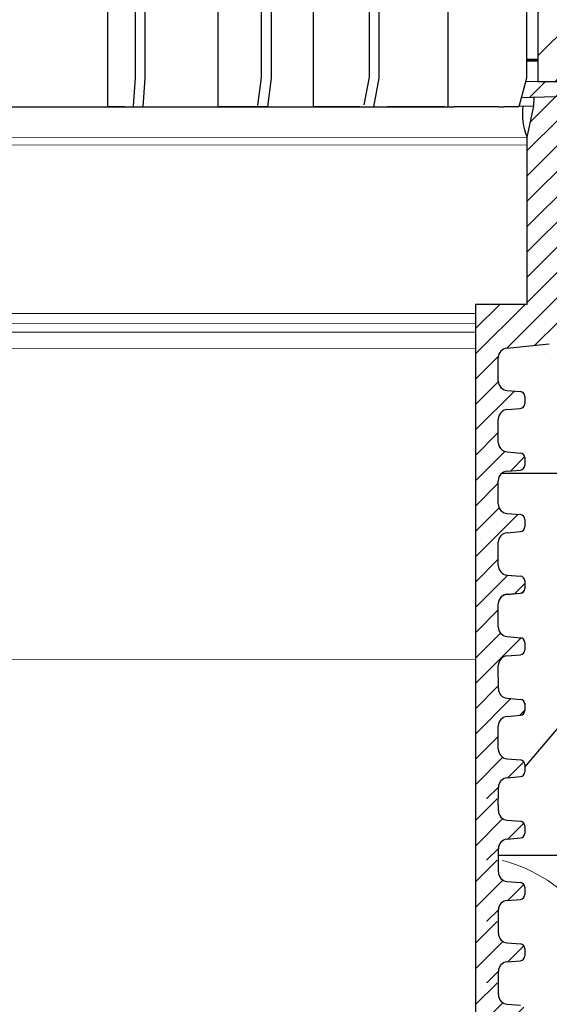
# Model space of a CAD drawing. Units: millimetres. Extents: x 2673 to 4786, y 0 to 1485.
# Drawn here: x 3289 to 3344, y 964 to 1067 of the extents above; entities that cross this region are included whole.
import ezdxf
from ezdxf.xclip import XClip

# ---------------------------------------------------------------- set-up
doc = ezdxf.new("R2010")
doc.units = ezdxf.units.MM
doc.header["$XCLIPFRAME"] = 0
doc.linetypes.add('CENTER2', pattern=[28.575000000000003, 19.05, -3.175, 3.175, -3.175])
for name, color, linetype, lineweight in [('вспомогательный', 140, 'Continuous', 20), ('маскировка', 93, 'Continuous', 25), ('Основной', 7, 'Continuous', 30), ('Размеры', 10, 'Continuous', 13), ('текст', 1, 'Continuous', 25), ('штриховка', 251, 'Continuous', 0)]:
    doc.layers.add(name, color=color, linetype=linetype, lineweight=lineweight)

# ---------------------------------------------------------------- blocks, each defined once
blk = doc.blocks.new('*U44')
at = {"linetype": 'Continuous'}
blk.add_lwpolyline([(-16.66731253459294, -50.00193760377882, 0.4930418078680306), (-0.5664875381410904, -29.02617505100237), (-16.10082499645185, 29.02617505100237, -1.302775637732324), (16.10082499645185, 29.02617505100237), (0.5664875381410904, -29.02617505100237, 0.4930418078679733), (16.66731253459294, -50.00193760377882)], format="xyb", dxfattribs=at)
blk = doc.blocks.new('*U45')
at = {"layer": 'штриховка', "color": 0, "linetype": 'ByBlock', "lineweight": -2, "transparency": 16777216}
blk.add_blockref('*U44', (233.3423754843012, 0), dxfattribs=at)
blk = doc.blocks.new('*U57')
blk.add_wipeout([(-0.033507745398504825, 158.27795953768003), (52.32745708860666, 158.29097232379436), (52.3271557503787, 159.50349977322423), (52.59144314202002, 160.18361399490004), (53.24577475450562, 160.50649682319607), (54.635589756591614, 160.6284379294743), (54.96275556283369, 160.78987934362263), (55.09489925865417, 161.12993645446113), (55.09472433595711, 161.83379197884645), (54.9643562573614, 162.12970787877236), (54.63711024845381, 162.29098665800728), (53.24723480826338, 162.41223695353898), (52.59274279044897, 162.7347945120084), (52.3281174080638, 163.41470183892415), (52.32751509678213, 165.83827596845305), (52.59180248842366, 166.51839019012908), (53.24613410090927, 166.84127301842514), (54.635949102993145, 166.96321412470294), (54.96311490923735, 167.12465553885147), (55.095254131350195, 167.4827140080157), (54.96275075477481, 168.589943513297), (54.635504745867166, 168.75122229253208), (53.245629305677, 168.8724725880636), (52.591137287862594, 169.19503014653304), (52.32651635761109, 169.85701156408132), (52.32590959419823, 172.29851160297773), (52.59019698583895, 172.9786258246541), (53.24453307203485, 173.2835072946241), (54.76542369898347, 173.43495060805125), (54.961509406650976, 173.58489117337655), (55.09365757618749, 173.9069469258887), (55.09346241709321, 174.6922241260385), (54.96114972590061, 175.0321777894964), (54.633903716994155, 175.19345656873097), (53.24402827680259, 175.31470686426277), (52.58953625898818, 175.63726442273216), (52.324910876603006, 176.31717174964794), (52.32430856532199, 178.74074587917693), (52.58859595696264, 179.4208601008531), (53.24292756945349, 179.74374292914945), (54.632742571534244, 179.86568403542714), (54.95990837777633, 180.02712544957527), (55.09205207360111, 180.3671825604138), (55.09186139901032, 181.134420677758), (54.959548697024154, 181.4744120656951), (54.63230268811974, 181.63569084492966), (53.24242724792794, 181.75694114046192), (52.58793523011353, 182.07949869893133), (52.32330984772837, 182.7594060258471), (52.32270753644669, 185.18298015537545), (52.58699492808807, 185.86309437705222), (53.24132654057382, 186.1859772053483), (54.63114154265794, 186.30791831162617), (54.95830734890192, 186.46935972577444), (55.09045104472695, 186.80941683661365), (55.09026035934232, 187.5766926784366), (54.957947668149735, 187.91664634189448), (54.630701659242526, 188.07792512112917), (53.24082621905171, 188.19917541666038), (52.5863342012373, 188.52173297512982), (52.32170881885212, 189.20164030204558), (52.32110650757292, 191.625214431575), (52.585393899213585, 192.30532865325122), (53.239725511699184, 192.62821148154723), (54.62954051378141, 192.7501525878252), (54.95670632002545, 192.91159400197336), (55.088850015845914, 193.25165111281183), (55.0886593412568, 194.0188892301556), (54.95634663927509, 194.3588806180927), (54.62910063036789, 194.5201593973274), (53.23922519016545, 194.64140969286063), (52.584733172350994, 194.96396725132422), (52.32010778995157, 195.64387457826132), (52.31950547867009, 198.0674487077673), (52.58379287031105, 198.7475629294443), (53.2381244827875, 199.07044575773983), (57.662286057736104, 199.51488040874094), (58.272792012151555, 199.93840328430736), (58.61757616627718, 200.59659249233727), (58.61566124021009, 211.65480756547225), (58.78446450369182, 211.98028580148855), (59.109884257631876, 212.14920177950134), (67.545915203849, 212.15066262787977), (67.88505149326093, 212.031777133518), (68.07562309461707, 211.72709755047657), (68.07684874906698, 204.64931578874425), (68.24071179524066, 204.10878748264307), (68.67703671255315, 203.7498990716012), (77.4485367450211, 203.75141801240218), (77.83324040296543, 203.8787953494725), (78.06602535462295, 204.21050765964011), (78.06478490161533, 211.37381092505052), (78.24369174430824, 211.87633866312777), (78.70000817843807, 212.15259415690554), (89.05591629196492, 212.15462294026662), (91.82293346247042, 214.14793972601336), (92.99696241745697, 216.75528857908668), (92.85620188130903, 218.64969278046385), (94.00893417221626, 219.89413989548353), (94.12738185497781, 221.54435589130324), (93.98213188310453, 222.53267205012423), (94.25908217966662, 223.21922229733005), (94.93499790735513, 223.5212001736181), (110.00712565180184, 224.05319057956203), (110.00661219400736, 227.01827984417358), (108.04651657218548, 227.01605299543616), (107.71213359496261, 227.44153932022908), (51.02395745652301, 227.43172275711837), (51.023700749630436, 228.9141403178002), (47.49390518983038, 228.9135290710951), (47.49416189672292, 227.43111151041327), (-0.03405625596518595, 227.4228811564874), (-0.04561776385056769, 158.27480904836884)]).dxf.layer = 'маскировка'
at = {"layer": 'вспомогательный'}
for points in [[(47.49424568418436, 226.9472600516242), (-0.05162749603115761, 226.8932435707525)], [(47.49416189672293, 227.4311115104133), (-0.03405625596519712, 227.4228811564874)], [(-0.06700345279704942, 224.3871317571306), (56.03854719741565, 224.4052805046744)], [(55.33725866936245, 221.1490788633474), (-0.06595157306831635, 221.1353210602254)], [(55.33688184311013, 220.3429024742823), (-0.06568992971171314, 220.3264693991639)], [(55.33688183812539, 220.342891809835), (-0.06569041088669736, 220.3279569171198)], [(49.95335277342851, 202.6935844064409), (-0.05998166895515884, 202.6797909037509)], [(49.95353004333566, 201.6698954026545), (-0.05965053108541848, 201.6561019424007)], [(49.95368890440977, 200.752512765979), (-0.05935405185227638, 200.7395576688941)], [(49.95398858941777, 199.0219074271454), (-0.05879359111875432, 199.0069335306728)], [(-0.04826190533716087, 166.4489827065057), (49.95962766945148, 166.4576424595173)]]:
    blk.add_lwpolyline(points, dxfattribs=at)
at = {"layer": 'Основной', "extrusion": (0, 0, -1)}
for p, q in [((55.98124819306837, 226.9888430576402), (55.98124819306837, 226.9888430576402)), ((55.98124819306837, 226.9888430576402), (55.98124819306837, 226.9888430576404)), ((55.98124819306837, 226.9888430576404), (55.98124819306837, 226.9888430576404)), ((55.98124819306837, 226.9888430576404), (55.98124819306837, 226.9888430576402)), ((55.98124819306837, 226.9888430576402), (55.98124819306837, 226.9888430576402)), ((55.98124819306837, 226.9888430576402), (55.98124819306837, 226.9888430576404)), ((55.98124819306837, 226.9888430576404), (55.98124819306837, 226.9888430576404)), ((55.98124819306837, 226.9888430576404), (55.98124819306837, 226.9888430576404))]:
    blk.add_line(p, q, dxfattribs=at)
at = {"layer": 'Основной'}
for p, q in [((55.10260423997563, 221.9308642816096), (55.10260423997745, 221.9308642816096)), ((55.3290696321446, 203.6295764012767), (55.33725866936245, 221.1490788633474)), ((53.23812448279907, 199.070445757741), (57.66228605773608, 199.5148804087409)), ((52.32010776837029, 195.6439500272032), (52.3195054786685, 198.0674487077675)), ((53.23922519018056, 194.6414096928594), (54.62910063036906, 194.5201593973278)), ((55.08865934126146, 194.0188892301558), (55.08885001585044, 193.2516511128121)), ((53.23972551170282, 192.6282114815473), (54.62954051378516, 192.7501525878255)), ((52.32170879727381, 189.2017157510041), (52.32110650757225, 191.625214431575)), ((53.24082621905497, 188.1991754166605), (54.63070165924508, 188.0779251211279)), ((55.09026037013565, 187.5766549539571), (55.0904510447269, 186.809416836613)), ((53.24132654057905, 186.1859772053482), (54.63114154265958, 186.3079183116263)), ((52.32330982615028, 182.7594814748056), (52.32270753644666, 185.1829801553758)), ((53.24242724792962, 181.7569411404615), (54.63230268811972, 181.6356908449297)), ((55.0918613990103, 181.134420677758), (55.0920520736011, 180.3671825604138)), ((53.24292756945347, 179.7437429291495), (54.63274257153422, 179.8656840354272)), ((52.3249108550247, 176.3172471986067), (52.32430856532131, 178.7407458791771)), ((53.24402827680585, 175.3147068642626), (54.63390371699414, 175.193456568731)), ((55.09346242788654, 174.692186401559), (55.09365310247551, 173.9249482842148)), ((55.09346690159667, 174.6741850432331), (55.09365757618747, 173.9069469258887)), ((53.24452859832811, 173.3015086529503), (54.63434360040863, 173.423449759228)), ((53.24453307204007, 173.2835072946246), (54.6343480741206, 173.4054484009021)), ((52.32651188389911, 169.8750129224075), (52.32590959419755, 172.2985116029777)), ((52.32651635761106, 169.8570115640813), (52.32591406790746, 172.2805102446522)), ((53.24562930568027, 168.8724725880632), (54.6355047458706, 168.7512222925318)), ((55.09506345676118, 168.2499521253604), (55.09525413135016, 167.4827140080157)), ((55.09506793047132, 168.2319507670342), (55.09525860506211, 167.46471264969)), ((53.24613410091449, 166.8412730184257), (54.63594910299501, 166.9632141247031)), ((52.32811738648549, 163.4147772878827), (52.3275150967821, 165.838275968453)), ((53.24723480826665, 162.4122369535386), (54.63711024845515, 162.2909866580072)), ((55.09470858406767, 161.8971745718051), (55.09489925865847, 161.1299364544609)), ((53.24577475451084, 160.5064968231966), (54.63558975659159, 160.6284379294743))]:
    blk.add_line(p, q, dxfattribs=at)
for points in [[(47.49468758913364, 224.3953704230915), (47.49390518983035, 228.9135290710952), (51.02370074963041, 228.9141403178002), (51.02434253886663, 225.2079693444713), (49.96558177119973, 225.2077860012664), (49.96493998196351, 228.9139569745953)], [(108.0465165721855, 227.0160529954361), (107.7121335949626, 227.4415393202291), (51.02395745652299, 227.4317227571184)], [(51.02434253886663, 225.2079693444713), (91.36938744763755, 226.3443684287959)], [(49.96558177119973, 225.2077860012664), (49.96572238126703, 224.3957983265916)], [(55.33725866936245, 221.1490788633474), (56.03695041266329, 224.3968496674035), (56.08024788492428, 225.3503790559661)]]:
    blk.add_lwpolyline(points, dxfattribs=at)
for points in [[(58.61566124021007, 211.6548075654723, -0.3167846346378988), (59.10988425763185, 212.1492017795014), (67.54591520384892, 212.1506626278798, -0.3507481989936707), (68.07562309461706, 211.7270975504766), (68.07684871269491, 204.6494622603298, 0.3028823746688902), (68.67703671255313, 203.7498990716012), (77.44853674502107, 203.7514180124022, 0.3309129430403258), (78.06602535462294, 204.2105076596401), (78.0647849016153, 211.3738109250506, -0.356208993837955), (78.70000817843804, 212.1525941569056), (87.48929823820679, 212.1541161783647, 0.4769759818989207), (92.74741393443801, 218.6496575902739, 0.3286090656853942), (93.98230303570274, 221.5443089619204), (93.9821318831045, 222.5326720501243, -0.4035954280353006), (94.9349979073551, 223.5212001736182), (110.0071256518018, 224.0531905795621), (110.0066121940073, 227.0182798441736), (51.02404065540041, 226.9512702230605)], [(55.33725866936245, 221.1490788633474, -0.1247826676974294), (54.93763918195778, 224.3966593021667, 2.104265939914359)]]:
    blk.add_lwpolyline(points, format="xyb", dxfattribs=at)
for centre, radius, start, end in [((53.32610458432647, 198.0676988685291), 1.006599136741455, 95.014239189748, 180.0142391896369), ((53.32670687404438, 195.6442001879817), 1.006599136756152, 180.0142391905619, 265.0142391904346), ((54.58535978842873, 194.0187641497747), 0.5032995683705801, 0.01423918963691526, 85.01423918962426), ((54.58555046301771, 193.251526032431), 0.5032995683707275, 275.014239189748, 0.01423918963691526), ((53.32770561322816, 191.6254645923368), 1.006599136740325, 95.014239189748, 180.0142391896369), ((53.32830790292996, 189.2019659117659), 1.00659913674116, 180.0142391896369, 265.0142391896243), ((54.58696081730338, 187.5765298735764), 0.5032995683705801, 0.01423918963691526, 85.01423918962426), ((54.58715149189418, 186.8092917562321), 0.5032995683707275, 275.014239189748, 0.01423918963691526), ((53.3293066421028, 185.1832303161376), 1.006599136740553, 95.014239189748, 180.0142391896369), ((53.32990893180619, 182.7597316355674), 1.00659913674116, 180.0142391896369, 265.0142391896243), ((54.5885618461778, 181.134295597377), 0.5032995683705801, 0.01423918963691526, 85.01423918962426), ((53.33090767097723, 178.7409960399387), 1.006599136740325, 95.014239189748, 180.0142391896369), ((54.58875252076859, 180.3670574800329), 0.5032995683707275, 275.014239189748, 0.01423918963691526), ((53.33150996068083, 176.3174973593682), 1.00659913674116, 180.0142391896369, 265.0142391896243), ((54.59016287505426, 174.6920613211784), 0.5032995683705801, 0.01423918963691526, 85.01423918962426), ((53.33250869985369, 172.2987617637395), 1.006599136740553, 95.014239189748, 180.0142391896369), ((53.33251317356383, 172.2807604054136), 1.006599136740325, 95.014239189748, 180.0142391896369), ((54.59035354964324, 173.9248232038342), 0.5032995683707275, 275.014239189748, 0.01423918963691526), ((54.59035802335519, 173.906821845508), 0.5032995683707275, 275.014239189748, 0.01423918963691526), ((53.33311098955525, 169.8752630831691), 1.00659913674116, 180.0142391896369, 265.0142391896243), ((54.59176390392845, 168.249827044979), 0.5032995683705801, 0.01423918963691526, 85.01423918962426), ((54.59195905222961, 167.4645875693091), 0.5032995683707275, 275.014239189748, 0.01423918963691526), ((53.33411420243824, 165.8385261292146), 1.006599136740325, 95.014239189748, 180.0142391896369), ((53.33471649214162, 163.4150274486445), 1.00659913674116, 180.0142391896369, 265.0142391896243), ((54.59336940651504, 161.7895914104543), 0.5032995683705801, 0.01423918963691526, 85.01423918962426), ((54.59159970582596, 161.1298113740802), 0.5032995683707275, 275.014239189748, 0.01423918963691526), ((53.3337548560346, 159.5037499339856), 1.006599136740325, 95.014239189748, 180.0142391896369)]:
    blk.add_arc(centre, radius, start, end, dxfattribs=at)
blk.add_wipeout([(-0.03181492844992456, 151.85070722330994), (52.32856934352211, 151.86764284060024), (52.32826819825732, 153.07939384314577), (52.59255558989863, 153.75950806482228), (53.24688720238423, 154.08239089311832), (54.63670220447023, 154.20433199939652), (54.96386801071232, 154.3657734135449), (55.09601170653279, 154.70583052438337), (55.09630961293945, 155.45494029560632), (54.96399691095773, 155.79493168354352), (54.6367509020515, 155.95621046277807), (53.24687546185993, 156.07746075830988), (52.59238344404554, 156.40001831677932), (52.32775806166036, 157.07992564369505), (52.32745708860668, 158.2909723237943), (-0.033507745398514116, 158.27795953767998)]).dxf.layer = 'маскировка'
at = {"layer": 'штриховка'}
h = blk.add_hatch(dxfattribs=at)
h.set_pattern_fill('ANSI31', color=256, scale=15)
h.set_pattern_definition([(45, (0, 0), (-1.325825214724776, 1.325825214724777), [])])
h.paths.add_polyline_path([(52.32430856532197, 178.7407458791771, -0.3888787318529468), (53.2429275694502, 179.7437429291494), (54.6327425715321, 179.865684035427, 0.3888787318532841), (55.09205207359679, 180.3671825604142), (55.09186139900584, 181.1344206777555, 0.3888787318544569), (54.63230268811665, 181.6356908449298), (53.2424272479284, 181.7569411404619, -0.3888787318529512), (52.32330982615009, 182.7594814748053), (52.32270753644732, 185.1829801553755, -0.3888787318529862), (53.24132654057541, 186.1859772053485), (54.63114154265769, 186.3079183116262, 0.3888787318534506), (55.09045104472237, 186.8094168366137), (55.09026037013142, 187.5766549539551, 0.3888787318542261), (54.63070165924248, 188.0779251211292), (53.2408262190525, 188.1991754166604, -0.3888787318532924), (52.32170879727386, 189.2017157510046), (52.32110650757291, 191.6252144315755, -0.3888787318528026), (53.2397255117009, 192.6282114815474), (54.6295405137813, 192.7501525878251, 0.3888787318525548), (55.08885001584591, 193.2516511128111), (55.08865934125677, 194.0188892301519, 0.388878731855243), (54.62910063036754, 194.5201593973275), (53.23922519016514, 194.6414096928612, -0.3888787318531272), (52.3201077683733, 195.6439500272203), (52.31950547867008, 198.0674487077665, -0.381640554933085), (53.21287511805679, 199.0679093014166), (57.66228605773746, 199.5148804087411, 0.2456492853487407), (58.61757616627714, 200.5965924923372), (58.61566124021007, 211.6548075654723, -0.3167846346379019), (59.10988425763185, 212.1492017795014), (67.54591520384898, 212.1506626278798, -0.3507481989936383), (68.07562309461706, 211.7270975504766), (68.07684871269491, 204.6494622603297, 0.3028823746688723), (68.67703671255313, 203.7498990716012), (77.4485367450212, 203.7514180124022, 0.3309129430402705), (78.06602535462294, 204.2105076596401), (78.0647849016153, 211.3738109250505, -0.3562089938379721), (78.70000817843803, 212.1525941569056), (87.48929823820669, 212.1541161783647, 0.4769759818989304), (92.74741393443804, 218.649657590274, 0.3286090656853933), (93.98230303570274, 221.5443089619204), (93.9821318831045, 222.5326720501241, -0.4035954280361393), (94.93499790735777, 223.5212001736182), (110.0071256518018, 224.0531905795621), (110.0066121940073, 227.0182798441736), (51.02404065540053, 226.9512702230605), (51.02434253886663, 225.2079693444713), (91.221486157595, 226.34020249241), (90.47019329889397, 221.7907280214762), (84.08140906287277, 221.7896216901752), (84.09942240509417, 226.1395952866145), (82.07596096902711, 226.0826004380944), (81.69874857628079, 221.8245350026681), (79.24792943910046, 221.8953255246608), (79.11557765900315, 225.9992153064043), (77.07389909413605, 225.9417073359249), (77.07409261910885, 224.8241494274074), (75.5205927316319, 223.2122038591122), (75.33194993142212, 207.5404572602532, -0.4224210113957801), (74.33251826091141, 206.5123473595384), (71.6539579347587, 206.5118835193118, -0.2677748309970221), (70.85932518045293, 207.4611638369894), (70.72078038162661, 223.2699798087473), (69.16744205672545, 224.8227802506313), (69.16642389436547, 225.7189774419155), (64.39166581660062, 225.5844868069512), (64.13818028592453, 221.2744507229015), (58.75531453273017, 221.1852038031908), (58.58941902225698, 225.421054892102), (56.08024788492427, 225.3503790559658), (56.03733321884073, 224.4052801119826), (56.03876674678127, 224.4052805756932), (55.33725866936245, 221.1490788633474), (55.3290696321446, 203.6295764012767), (49.9531909211692, 203.6282403838891), (49.96104187104076, 158.2909849566472), (52.32745689523037, 158.2917504329389), (52.32715575037934, 159.5034997732236, -0.3888787318530776), (53.24577475450756, 160.5064968231963), (54.63558975658955, 160.6284379294744, 0.3888787318532371), (55.09489925865415, 161.1299364544616), (55.09472433595672, 161.8337919788505, 0.3638513602470404), (54.63711024845378, 162.2909866580071), (53.24723480826403, 162.412236953539, -0.3888787318530347), (52.32811738648553, 163.4147772878824), (52.32751509678299, 165.8382759684526, -0.3888787318531261), (53.24613410091136, 166.8412730184253), (54.63594910299312, 166.9632141247032, 0.3888787318532781), (55.09525860505781, 167.4647126496904), (55.0950634567565, 168.2499521253575, 0.3888787318545546), (54.63550474586713, 168.7512222925317), (53.24562930567762, 168.8724725880636, -0.388878731852999), (52.32651188389916, 169.8750129224069), (52.32590959419821, 172.2985116029778, -0.4443470190180996), (53.43453024906922, 173.3001774744124), (54.63434360040674, 173.4234497592283, 0.3888787318532869), (55.09365310247144, 173.9249482842155), (55.09346242788231, 174.6921864015563, 0.3888787318547694), (54.6339037169931, 175.1934565687311), (53.24402827680322, 175.3147068642627, -0.3888787318530293), (52.32491085502474, 176.3172471986062)])
h = blk.add_hatch(dxfattribs=at)
h.set_pattern_fill('ANSI31', color=256, scale=15)
h.set_pattern_definition([(45, (4.990496904611064e-10, -2.008262697472674e-06), (-1.325825214724776, 1.325825214724777), [])])
edge = h.paths.add_edge_path()
edge.add_line((52.32775804058116, 157.0799990843907), (52.31937603076234, 158.2917464164136))
edge.add_line((52.31937603076234, 158.2917464164136), (49.94511005620208, 158.2903820111984))
edge.add_line((49.94511005620208, 158.2903820111984), (49.96215431941852, 151.8668770183068))
edge.add_line((49.96215431941852, 151.8668770183068), (52.32856934360806, 151.8676424945985))
edge.add_line((52.32856934360806, 151.8676424945985), (52.32826819875702, 153.0793918348831))
edge.add_arc((53.33486730441226, 153.0796419956452), 1.006599136740317, 95.01423918963741, 180.0142391896548, ccw=False)
edge.add_line((53.2468872028852, 154.0823888848558), (54.63670220496724, 154.2043299911339))
edge.add_arc((54.59271215420362, 154.7057034357398), 0.5032995683707547, 275.0142391896407, 360.0142391896856)
edge.add_line((55.09601170703184, 154.7058285161212), (55.09582005316878, 155.4770070553334))
edge.add_arc((54.59301006061045, 155.4548132069628), 0.5032995683705713, 2.527374145672172, 85.01423918965907)
edge.add_line((54.63675090254928, 155.9562084545155), (53.24687546235962, 156.0774587500472))
edge.add_arc((53.33435714623725, 157.0802492451527), 1.006599136741165, 180.0142391896532, 265.01423918966043, ccw=False)
at = {"layer": 'Основной'}
for p, q in [((52.32745689523037, 158.2917504329389), (52.32715575037868, 159.5034997732243)), ((52.32775804008206, 157.0800010926536), (52.32745689523037, 158.2917504329389)), ((53.24687546236227, 156.077458750047), (54.63675090255055, 155.9562084545154)), ((55.09582103244535, 155.4730666334647), (55.09601170703615, 154.7058285161205)), ((53.24688720288875, 154.0823888848562), (54.63670220496927, 154.2043299911339)), ((52.32856934310901, 151.8676445028612), (52.32826819825731, 153.0793938431465))]:
    blk.add_line(p, q, dxfattribs=at)
for points in [[(55.3290696321446, 203.6295764012767), (49.9531909211692, 203.6282403838891), (49.9531909211692, 158.290384019461)], [(49.9531909211692, 158.290384019461), (49.9531909211692, 151.8668790771576)]]:
    blk.add_lwpolyline(points, dxfattribs=at)
for centre, radius, start, end in [((53.33435714623725, 157.0802492451527), 1.00659913674116, 180.0142391896369, 265.0142391896243), ((54.59301006061045, 155.4548132069628), 0.5032995683705801, 0.01423918963691527, 85.01423918962426), ((54.59271215420365, 154.7057034357398), 0.5032995683707275, 275.014239189748, 0.01423918963691527), ((53.33486730441227, 153.0796419956452), 1.006599136740325, 95.01423918974798, 180.0142391896369)]:
    blk.add_arc(centre, radius, start, end, dxfattribs=at)
blk.add_wipeout([(-0.0313975171602639, 145.42720038396274), (52.32898675481177, 145.44413600125304), (52.32868560954698, 146.65588700379857), (52.59297300118829, 147.33600122547506), (53.24730461367389, 147.65888405377115), (54.63711961575989, 147.78082516004935), (54.96428542200198, 147.94226657419767), (55.09642911782245, 148.28232368503618), (55.09672702422911, 149.03143345625915), (54.96441432224739, 149.37142484419633), (54.637168313341164, 149.53270362343088), (53.24729287314959, 149.65395391896269), (52.5928008553352, 149.9765114774321), (52.32817547295002, 150.65641880434785), (52.32787449989634, 151.8674654844471), (-0.03309033410885345, 151.8544526983328)]).dxf.layer = 'маскировка'
at = {"layer": 'штриховка'}
h = blk.add_hatch(dxfattribs=at)
h.set_pattern_fill('ANSI31', color=256, scale=15)
h.set_pattern_definition([(45, (0.0004174117887103534, -6.423508847609924), (-1.325825214724776, 1.325825214724777), [])])
edge = h.paths.add_edge_path()
edge.add_line((52.32817545187082, 150.6564922450434), (52.319793442052, 151.8682395770664))
edge.add_line((52.319793442052, 151.8682395770664), (49.94552746749174, 151.8668751718512))
edge.add_line((49.94552746749174, 151.8668751718512), (49.96257173070818, 145.4433701789595))
edge.add_line((49.96257173070818, 145.4433701789595), (52.32898675489772, 145.4441356552513))
edge.add_line((52.32898675489772, 145.4441356552513), (52.32868561004668, 146.6558849955359))
edge.add_arc((53.33528471570192, 146.656135156298), 1.006599136740317, 95.01423918963741, 180.0142391896548, ccw=False)
edge.add_line((53.24730461417487, 147.6588820455086), (54.6371196162569, 147.7808231517867))
edge.add_arc((54.59312956549329, 148.2821965963926), 0.5032995683707547, 275.0142391896407, 360.0142391896856)
edge.add_line((55.0964291183215, 148.2823216767739), (55.09623746445844, 149.0535002159862))
edge.add_arc((54.59342747190011, 149.0313063676156), 0.5032995683705713, 2.527374145672172, 85.01423918965907)
edge.add_line((54.63716831383894, 149.5327016151683), (53.24729287364928, 149.6539519107))
edge.add_arc((53.33477455752691, 150.6567424058055), 1.006599136741165, 180.0142391896532, 265.01423918966043, ccw=False)
at = {"layer": 'Основной'}
for p, q in [((52.32817545137172, 150.6564942533064), (52.32787430652003, 151.8682435935917)), ((53.24729287365193, 149.6539519106998), (54.63716831384021, 149.5327016151682)), ((55.09623844373501, 149.0495597941175), (55.09642911832581, 148.2823216767733)), ((53.24730461417841, 147.6588820455089), (54.63711961625894, 147.7808231517866)), ((52.32898675439867, 145.444137663514), (52.32868560954697, 146.6558870037993))]:
    blk.add_line(p, q, dxfattribs=at)
blk.add_lwpolyline([(49.95360833245886, 151.8668771801138), (49.95360833245886, 145.4433722378104)], dxfattribs=at)
for centre, radius, start, end in [((53.33477455752691, 150.6567424058055), 1.00659913674116, 180.0142391896369, 265.0142391896243), ((54.59342747190011, 149.0313063676156), 0.5032995683705801, 0.01423918963689079, 85.01423918962426), ((53.33528471570193, 146.6561351562979), 1.006599136740325, 95.01423918974798, 180.0142391896369), ((54.59312956549331, 148.2821965963926), 0.5032995683707275, 275.014239189748, 0.01423918963689079)]:
    blk.add_arc(centre, radius, start, end, dxfattribs=at)
blk.add_wipeout([(-0.03098010587060324, 139.0036935446155), (52.32940416610143, 139.0206291619058), (52.32910302083664, 140.23238016445134), (52.59339041247795, 140.91249438612783), (53.24772202496355, 141.2353772144239), (54.637537027049554, 141.35731832070206), (54.96470283329164, 141.51875973485045), (55.09684652911211, 141.85881684568892), (55.09714443551877, 142.6079266169119), (54.96483173353705, 142.94791800484907), (54.637585724630824, 143.10919678408362), (53.24771028443925, 143.23044707961543), (52.59321826662486, 143.55300463808487), (52.32859288423968, 144.2329119650006), (52.328291911186, 145.44395864509985), (-0.03267292281919279, 145.43094585898555)]).dxf.layer = 'маскировка'
at = {"layer": 'штриховка'}
h = blk.add_hatch(dxfattribs=at)
h.set_pattern_fill('ANSI31', color=256, scale=15)
h.set_pattern_definition([(45, (0.0008348230783710164, -12.84701568695718), (-1.325825214724776, 1.325825214724777), [])])
edge = h.paths.add_edge_path()
edge.add_line((52.32859286316048, 144.2329854056962), (52.32021085334166, 145.4447327377191))
edge.add_line((52.32021085334166, 145.4447327377191), (49.9459448787814, 145.4433683325039))
edge.add_line((49.9459448787814, 145.4433683325039), (49.96298914199784, 139.0198633396123))
edge.add_line((49.96298914199784, 139.0198633396123), (52.32940416618738, 139.020628815904))
edge.add_line((52.32940416618738, 139.020628815904), (52.32910302133634, 140.2323781561886))
edge.add_arc((53.33570212699158, 140.2326283169507), 1.006599136740317, 95.01423918963741, 180.0142391896548, ccw=False)
edge.add_line((53.24772202546453, 141.2353752061614), (54.63753702754656, 141.3573163124395))
edge.add_arc((54.59354697678295, 141.8586897570454), 0.5032995683707547, 275.0142391896407, 360.0142391896856)
edge.add_line((55.09684652961116, 141.8588148374267), (55.0966548757481, 142.629993376639))
edge.add_arc((54.59384488318977, 142.6077995282683), 0.5032995683705713, 2.527374145672172, 85.01423918965907)
edge.add_line((54.6375857251286, 143.1091947758211), (53.24771028493894, 143.2304450713527))
edge.add_arc((53.33519196881657, 144.2332355664582), 1.006599136741165, 180.0142391896532, 265.01423918966043, ccw=False)
at = {"layer": 'Основной'}
for p, q in [((52.32859286266138, 144.2329874139591), (52.32829171780969, 145.4447367542444)), ((53.24771028494159, 143.2304450713526), (54.63758572512987, 143.1091947758209)), ((55.09665585502467, 142.6260529547702), (55.09684652961547, 141.858814837426)), ((53.24772202546807, 141.2353752061617), (54.6375370275486, 141.3573163124394)), ((52.32940416568833, 139.0206308241667), (52.32910302083663, 140.232380164452))]:
    blk.add_line(p, q, dxfattribs=at)
blk.add_lwpolyline([(49.95402574374852, 145.4433703407665), (49.95402574374852, 139.0198653984631)], dxfattribs=at)
for centre, radius, start, end in [((53.33519196881657, 144.2332355664582), 1.00659913674116, 180.0142391896369, 265.0142391896243), ((54.59384488318977, 142.6077995282683), 0.5032995683705801, 0.01423918963694168, 85.01423918962426), ((54.59354697678297, 141.8586897570453), 0.5032995683707275, 275.014239189748, 0.01423918963694168), ((53.33570212699159, 140.2326283169507), 1.006599136740325, 95.01423918974798, 180.0142391896369)]:
    blk.add_arc(centre, radius, start, end, dxfattribs=at)
blk.add_wipeout([(-0.030562694580956788, 132.58018670526826), (52.32982157739108, 132.59712232255856), (52.32952043212629, 133.80887332510412), (52.5938078237676, 134.4889875467806), (53.2481394362532, 134.81187037507667), (54.6379544383392, 134.93381148135484), (54.965120244581286, 135.09525289550322), (55.09726394040176, 135.4353100063417), (55.09756184680842, 136.18441977756467), (54.9652491448267, 136.52441116550185), (54.63800313592047, 136.6856899447364), (53.2481276957289, 136.8069402402682), (52.593635677914506, 137.12949779873765), (52.32901029552933, 137.80940512565337), (52.328709322475646, 139.02045180575263), (-0.03225551152954634, 139.00743901963833)]).dxf.layer = 'маскировка'
at = {"layer": 'штриховка'}
h = blk.add_hatch(dxfattribs=at)
h.set_pattern_fill('ANSI31', color=256, scale=15)
h.set_pattern_definition([(45, (0.001252234368024574, -19.2705225263044), (-1.325825214724776, 1.325825214724777), [])])
edge = h.paths.add_edge_path()
edge.add_line((52.32901027445013, 137.809478566349), (52.32062826463131, 139.0212258983719))
edge.add_line((52.32062826463131, 139.0212258983719), (49.94636229007105, 139.0198614931567))
edge.add_line((49.94636229007105, 139.0198614931567), (49.9634065532875, 132.596356500265))
edge.add_line((49.9634065532875, 132.596356500265), (52.32982157747703, 132.5971219765568))
edge.add_line((52.32982157747703, 132.5971219765568), (52.32952043262599, 133.8088713168414))
edge.add_arc((53.33611953828124, 133.8091214776035), 1.006599136740317, 95.01423918963741, 180.0142391896548, ccw=False)
edge.add_line((53.24813943675418, 134.8118683668141), (54.63795443883621, 134.9338094730922))
edge.add_arc((54.5939643880726, 135.4351829176981), 0.5032995683707547, 275.0142391896407, 360.0142391896856)
edge.add_line((55.09726394090082, 135.4353079980795), (55.09707228703775, 136.2064865372917))
edge.add_arc((54.59426229447943, 136.1842926889211), 0.5032995683705713, 2.527374145672172, 85.01423918965907)
edge.add_line((54.63800313641826, 136.6856879364738), (53.24812769622859, 136.8069382320055))
edge.add_arc((53.33560938010623, 137.809728727111), 1.006599136741165, 180.0142391896532, 265.01423918966043, ccw=False)
at = {"layer": 'Основной'}
for p, q in [((52.32901027395103, 137.8094805746119), (52.32870912909934, 139.0212299148972)), ((53.24812769623124, 136.8069382320053), (54.63800313641953, 136.6856879364737)), ((55.09707326631433, 136.202546115423), (55.09726394090512, 135.4353079980788)), ((53.24813943675773, 134.8118683668145), (54.63795443883825, 134.9338094730922)), ((52.32982157697798, 132.5971239848195), (52.32952043212629, 133.8088733251048))]:
    blk.add_line(p, q, dxfattribs=at)
blk.add_lwpolyline([(49.95444315503818, 139.0198635014193), (49.95444315503818, 132.5963585591159)], dxfattribs=at)
for centre, radius, start, end in [((53.33560938010623, 137.809728727111), 1.00659913674116, 180.0142391896369, 265.0142391896243), ((54.59426229447942, 136.1842926889211), 0.5032995683705801, 0.01423918963694168, 85.01423918962426), ((54.59396438807262, 135.4351829176981), 0.5032995683707275, 275.014239189748, 0.01423918963694168), ((53.33611953828125, 133.8091214776035), 1.006599136740325, 95.01423918974798, 180.0142391896369)]:
    blk.add_arc(centre, radius, start, end, dxfattribs=at)
blk.add_wipeout([(-0.030145283291296125, 126.156679865921), (52.33023898868074, 126.17361548321131), (52.32993784341595, 127.38536648575685), (52.59422523505726, 128.06548070743335), (53.24855684754286, 128.3883635357294), (54.63837184962886, 128.5103046420076), (54.965537655870946, 128.67174605615597), (55.09768135169142, 129.01180316699444), (55.09797925809808, 129.76091293821742), (54.96566655611636, 130.1009043261546), (54.63842054721013, 130.26218310538917), (53.24854510701856, 130.38343340092095), (52.594053089204166, 130.70599095939036), (52.32942770681899, 131.38589828630612), (52.32912673376531, 132.59694496640537), (-0.031838100239885675, 132.58393218029107)]).dxf.layer = 'маскировка'
at = {"layer": 'штриховка'}
h = blk.add_hatch(dxfattribs=at)
h.set_pattern_fill('ANSI31', color=256, scale=15)
h.set_pattern_definition([(45, (0.001669645657685237, -25.69402936565166), (-1.325825214724776, 1.325825214724777), [])])
edge = h.paths.add_edge_path()
edge.add_line((52.32942768573979, 131.3859717270017), (52.32104567592097, 132.5977190590247))
edge.add_line((52.32104567592097, 132.5977190590247), (49.94677970136071, 132.5963546538094))
edge.add_line((49.94677970136071, 132.5963546538094), (49.96382396457716, 126.1728496609178))
edge.add_line((49.96382396457716, 126.1728496609178), (52.33023898876669, 126.1736151372095))
edge.add_line((52.33023898876669, 126.1736151372095), (52.32993784391565, 127.3853644774942))
edge.add_arc((53.3365369495709, 127.3856146382562), 1.006599136740317, 95.01423918963741, 180.0142391896548, ccw=False)
edge.add_line((53.24855684804384, 128.3883615274669), (54.63837185012587, 128.510302633745))
edge.add_arc((54.59438179936226, 129.0116760783509), 0.5032995683707547, 275.0142391896407, 360.0142391896856)
edge.add_line((55.09768135219048, 129.0118011587322), (55.09748969832741, 129.7829796979445))
edge.add_arc((54.59467970576909, 129.7607858495738), 0.5032995683705713, 2.527374145672172, 85.01423918965907)
edge.add_line((54.63842054770792, 130.2621810971266), (53.24854510751825, 130.3834313926582))
edge.add_arc((53.33602679139589, 131.3862218877638), 1.006599136741165, 180.0142391896532, 265.01423918966043, ccw=False)
at = {"layer": 'Основной'}
for p, q in [((52.3294276852407, 131.3859737352646), (52.32912654038901, 132.59772307555)), ((53.2485451075209, 130.3834313926581), (54.63842054770919, 130.2621810971264))]:
    blk.add_line(p, q, dxfattribs=at)
blk.add_lwpolyline([(49.95486056632784, 132.596356662072), (49.95486056632784, 126.1728517197686)], dxfattribs=at)
blk.add_arc((53.33602679139589, 131.3862218877638), 1.00659913674116, 180.0142391896369, 265.0142391896243, dxfattribs=at)
blk = doc.blocks.new('83Р')
blk.add_wipeout([(-145.0000000000001, 5.499999999999972), (-145.0000000000001, 9.000000000000057), (144.9999999999999, 9.000000000000057), (144.9999999999999, 5.499999999999972), (98.57911906291584, 5.499999999999972), (98.4818006016382, 5.423002545392848), (97.21819939836156, 0.07699745460712393), (97.12088093708391, 0), (-97.12088093708414, 0), (-97.21819939836179, 0.07699745460712393), (-98.48180060163844, 5.4230025453929045), (-98.57911906291606, 5.499999999999972)]).dxf.layer = 'маскировка'
at = {"layer": 'штриховка'}
h = blk.add_hatch(dxfattribs=at)
h.set_pattern_fill('ANSI31', color=256)
h.set_pattern_definition([(45, (-8.526512829121202e-14, -312.9049037364919), (-2.245064030267288, 2.245064030267288), [])])
edge = h.paths.add_edge_path()
edge.add_line((79.98826627225563, 9.00000000000018), (144.9999999999999, 9.000000000000279))
edge.add_line((144.9999999999999, 9.00000000000028), (144.9999999999999, 5.500000000000167))
edge.add_line((144.9999999999999, 5.500000000000167), (98.49999999999994, 5.500000000000095))
edge.add_line((98.49999999999991, 5.500000000000095), (97.21819939836162, 0.07699745460727403))
edge.add_arc((97.12088093708395, 0.1000000000001736), 0.1000000000000252, -89.99999999999181, -13.29857033049251, ccw=False)
edge.add_line((97.12088093708397, 1.497947337587553e-13), (95.08639396223127, 1.466568355869797e-13))
edge.add_line((95.08639396223127, 1.466568355869797e-13), (94.36376917396767, 4.500000000000146))
edge.add_line((94.36376917396767, 4.500000000000146), (92.99880232146818, 4.500000000000144))
edge.add_line((92.99880232146818, 4.500000000000143), (92.27617753320457, 1.4210854715202e-13))
edge.add_line((92.27617753320457, 1.423224883515666e-13), (90.45084795985422, 1.395071848367732e-13))
edge.add_line((90.45084795985422, 1.395071848367732e-13), (90.10799010337159, 4.500000000000139))
edge.add_line((90.10799010337159, 4.500000000000139), (84.33460656519382, 4.50000000000013))
edge.add_line((84.33460656519382, 4.50000000000013), (83.9917487087112, 1.287858708565182e-13))
edge.add_line((83.9917487087112, 1.295449702922704e-13), (76.48826627224835, 1.179719476529723e-13))
edge.add_line((76.48826627224835, 1.179719476529723e-13), (76.48826627224835, 4.500000000000118))
edge.add_line((76.48826627224835, 4.500000000000118), (78.42482325921063, 4.500000000000121))
edge.add_arc((78.42482325921061, 4.800000000000124), 0.3000000000000034, -89.99999999999993, -16.57939083360431)
edge.add_line((78.71235084139497, 4.714396907280169), (79.98826627225563, 9.000000000000181))
edge = h.paths.add_edge_path()
edge.add_arc((57.34215279940288, 7.754382588308276), 0.6031336138929925, 87.78015107733592, 176.7319915422067, ccw=False)
edge.add_line((57.36551456503228, 8.357063585282877), (60.71556961419277, 8.357063585282882))
edge.add_arc((60.7155696141924, 8.657063585282897), 0.3000000000000149, -89.99999999993072, -11.32239867735856)
edge.add_arc((61.49999999999992, 8.500000000000094), 0.499999999999999, 90.00000000000011, 168.6776013226283, ccw=False)
edge.add_line((61.49999999999992, 9.000000000000094), (65.98826627224108, 9.000000000000101))
edge.add_line((65.98826627224108, 9.000000000000101), (67.26418170310174, 4.71439690728015))
edge.add_arc((67.5517092852861, 4.800000000000107), 0.3000000000000021, -163.4206091663955, -89.99999999999993)
edge.add_line((67.55170928528611, 4.500000000000104), (69.48826627224837, 4.500000000000107))
edge.add_line((69.48826627224837, 4.500000000000107), (69.48826627224837, 1.074695887837152e-13))
edge.add_line((69.48826627224837, 1.071754729279278e-13), (56.73999999999992, 8.75131394141467e-14))
edge.add_line((56.73999999999993, 8.75131394141467e-14), (56.73999999999992, 7.788765176616923))
at = {"layer": 'вспомогательный', "lineweight": 60}
for p, q in [((56.73999999999994, 2.212482803214103), (-6.916808504813073e-14, 2.212482803214016)), ((3.835429408703869, 2.212482803214078), (3.835429408703865, 5.915588095823623e-15)), ((46.57656672069783, 2.212482803214145), (46.57656672069782, 7.183753219705219e-14)), ((51.1154892871263, 2.212482803214152), (51.1154892871263, 7.883815544953495e-14))]:
    blk.add_line(p, q, dxfattribs=at)
at = {"layer": 'вспомогательный'}
blk.add_line((56.73999999999994, 0), (-56.74000000000009, 0), dxfattribs=at)
at = {"layer": 'Основной'}
for p, q in [((56.73999999999992, 7.720000000000115), (56.73999999999994, 8.751313941414672e-14)), ((56.73999999999994, 0), (69.48826627224837, 1.071754729279278e-13))]:
    blk.add_line(p, q, dxfattribs=at)
blk = doc.blocks.new('дренаж кольцо 180')
blk.add_wipeout([(-1.1723955140041653e-13, 2.2737367544323206e-13), (-1.0196288258157438e-12, -38.83526160805491), (-1.9326762412674725e-12, -39.00000000001773), (54.396152422705924, -39.00000000001796), (55.20000000000606, -35.99999999999976), (55.20000000000606, -28.500000000000682), (55.26565713671725, -28.25231819382575), (55.346446609412794, -28.146446609407406), (55.48665371662481, -28.04780163272455), (55.6127130839954, -28.007677956727044), (55.71658258835384, -28.000000000000902), (57.950000000006064, -28.000000000000682), (57.950000000006064, -20.914213562363784), (57.95385894056318, -20.826446884791913), (57.96411489473536, -20.74679026886683), (57.9870731313099, -20.644450989824527), (58.02612046749471, -20.531530129998835), (58.07765036436466, -20.425331047646488), (58.14855597155861, -20.316143776079684), (58.204775197378, -20.247400249998186), (58.24289321881849, -20.207106781177792), (61.93601249902883, -16.513987500963815), (62.44999999999606, -6.500000000013863), (62.44999999999606, -2.9999999999959073), (59.44999999999424, 2.2737367544323206e-13)]).dxf.layer = 'маскировка'
at = {"layer": 'Основной', "color": 7, "linetype": 'Continuous'}
for p, q in [((11.32525410313883, -27.70359353950403), (11.32525410313883, -39.00000000001819)), ((22.87871085501683, -27.70359353950403), (22.87871085501683, -39.00000000001819)), ((32.87302127098246, -27.70359353950403), (32.87302127098246, -39.00000000001819)), ((15.25273711595128, -28.50000000000114), (15.25273711595128, -36)), ((28.46602540378808, -28.50000000000114), (28.46602540378808, -36)), ((39.73940110268904, -28.50000000000114), (39.73940110268904, -36)), ((55.20000000000709, -28.50000000000114), (55.20000000000709, -36)), ((55.20000000000709, -28.50000000000091), (55.20000000000709, -36)), ((15.25273711595128, -36), (15.04468605358579, -39.00000000001819)), ((28.46602540378808, -36), (28.06410161513759, -39.00000000001819)), ((39.73940110268904, -36), (39.17099502973997, -39.00000000001819)), ((55.20000000000709, -36), (54.39615242270702, -39.00000000001819)), ((55.20000000000709, -36), (54.39615242270702, -39.00000000001796)), ((13.1128344010076, -39.00000000001819), (11.32525410313883, -39.00000000001819)), ((13.1128344010076, -39.00000000001796), (11.32525410313883, -39.00000000001796)), ((13.1128344010076, -39.00000000001819), (15.04468605358579, -39.00000000001819)), ((13.1128344010076, -39.00000000001796), (15.04468605358579, -39.00000000001796)), ((26.33205080756943, -39.00000000001819), (22.87871085501683, -39.00000000001819)), ((26.33205080756943, -39.00000000001796), (22.87871085501683, -39.00000000001796)), ((28.06410161513759, -39.00000000001819), (26.33205080756943, -39.00000000001819)), ((28.06410161513759, -39.00000000001796), (26.33205080756943, -39.00000000001796)), ((37.75678146736664, -39.00000000001819), (32.87302127098246, -39.00000000001819)), ((37.75678146736664, -39.00000000001796), (32.87302127098246, -39.00000000001796)), ((37.75678146736664, -39.00000000001819), (39.17099502973997, -39.00000000001819)), ((37.75678146736664, -39.00000000001796), (39.17099502973997, -39.00000000001796)), ((46.60844986619486, -39.00000000001819), (40.62708961256612, -39.00000000001819)), ((46.60844986619486, -39.00000000001796), (40.62708961256612, -39.00000000001796)), ((46.60844986619486, -39.00000000001819), (47.60844986619486, -39.00000000001819)), ((46.60844986619486, -39.00000000001796), (47.60844986619486, -39.00000000001796)), ((52.28382943074666, -39.00000000001819), (47.60844986619486, -39.00000000001819)), ((52.28382943074666, -39.00000000001796), (47.60844986619486, -39.00000000001796)), ((52.28382943074666, -39.00000000001819), (52.80146752095152, -39.00000000001819)), ((52.28382943074666, -39.00000000001796), (52.80146752095152, -39.00000000001796)), ((54.39615242270702, -39.00000000001819), (52.80146752095152, -39.00000000001819)), ((54.39615242270702, -39.00000000001796), (52.80146752095152, -39.00000000001796))]:
    blk.add_line(p, q, dxfattribs=at)
at = {"layer": 'Основной'}
for points in [[(1.818989403545856e-12, -39.00000000001796), (47.00000000000182, -39.00000000001569), (47.00000000000091, -16.0000000000357)], [(14.04708214988204, -38.93081581602269), (14.25273711595128, -35.96536641530111), (14.25273711595037, -28.37268799194817), (14.60801491125039, -27.71133115896737), (15.25388683647634, -27.71133115896737)], [(27.07295717546822, -38.86721182392012), (27.46602540378808, -35.93331062606512), (27.46602540378899, -28.2639320225021), (28.09799141503754, -27.70410145315373), (29.13042275028238, -27.70410145315373)], [(38.18847497889146, -38.8138432121184), (38.73940110268904, -35.90610093057103), (38.73940110268904, -28.18216275484269), (39.57531640308935, -27.70544297675769), (40.97334209744622, -27.70544297675769)]]:
    blk.add_lwpolyline(points, dxfattribs=at)

msp = doc.modelspace()

# ---------------------------------------------------------------- hatches: boundary and pattern name
at = {"layer": 'штриховка'}
h = msp.add_hatch(dxfattribs=at)
h.set_pattern_fill('AR-SAND', color=256, scale=0.3, angle=90)
h.set_pattern_definition([(127.5, (298.0022268823354, 412.3783816161397), (-14.68239711988027, -0.4800093887952128), [0, -11.5824, 0, -12.954, 0, -12.3825]), (97.49999999999997, (298.0022268823354, 412.3783816161397), (-21.50475301705063, 13.48569849414008), [0, -6.248400000000001, 0, -10.4394, 0, -4.0005]), (57.49999999999999, (298.0022268823354, 403.0057816161397), (-0.04311554035637141, 23.72977110724374), [0, -3.809999999999998, 0, -13.71599999999999, 0, -17.90699999999999]), (47.5, (298.0022268823354, 403.0057816161397), (-6.687879697716487, 22.90669357416892), [0, -1.905, 0, -8.991599999999998, 0, -10.287])])
edge = h.paths.add_edge_path()
edge.add_line((3339.090569291363, 1021.709135752561), (3339.090437280315, 1019.947915920553))
edge.add_line((3339.090437280315, 1019.947915920553), (3585.199260881158, 1019.947915920553))
edge.add_line((3585.199260881158, 1019.947915920553), (3585.199260881158, 1069.947915920553))
edge.add_line((3585.199260881158, 1069.947915920553), (3396.788490716171, 1069.947915920553))
edge.add_line((3396.788490716171, 1069.947915920553), (3396.788490716171, 1067.002934863782))
edge.add_line((3396.788490716171, 1067.002934863782), (3381.715741764413, 1066.475804208706))
edge.add_arc((3381.750263201715, 1065.488699867699), 0.9877078058151253, 92.00295630898036, 180.064709000767)
edge.add_line((3380.762556025816, 1065.487584365438), (3380.762407467592, 1064.499221273469))
edge.add_arc((3378.180368258349, 1063.890763760688), 2.652762149709305, -59.50412930817589, 13.259838704827814, ccw=False)
edge.add_arc((3374.267173679554, 1060.487865913949), 5.376736668351287, -89.51329937189507, 11.991471893618211, ccw=False)
edge.add_line((3374.312845972787, 1055.111323229061), (3365.477075424319, 1055.11245040112))
edge.add_arc((3365.636436969741, 1054.333753219112), 0.7948367149466147, 101.5659625624393, 180.0086119818947)
edge.add_line((3364.841600263773, 1054.333633749241), (3364.841600263774, 1047.174180868497))
edge.add_arc((3364.222983428341, 1047.356644419845), 0.6449649111788153, 269.99138802407595, 343.56636189376275, ccw=False)
edge.add_line((3364.222886485384, 1046.711679515952), (3355.451386420485, 1046.712997936766))
edge.add_arc((3355.821401312357, 1047.60956211551), 0.9699166700357581, 180.1627501811472, 247.5739044535543, ccw=False)
edge.add_line((3354.851488555249, 1047.606807045192), (3354.852553258803, 1054.690390540597))
edge.add_arc((3354.322900808184, 1054.571237250548), 0.5428896987205676, 12.67847748252784, 89.99138802398205)
edge.add_line((3354.322982408488, 1055.114126943136), (3345.886951431078, 1055.115394940485))
edge.add_arc((3345.990658200927, 1054.517274052072), 0.6070450487969037, 99.8365847748538, 170.146191273699)
edge.add_line((3345.392568515315, 1054.621160621142), (3345.392568515315, 1043.569745475599))
edge.add_arc((3343.878942039143, 1043.936121314541), 1.557336304312602, 290.93006499918425, 346.393167971404, ccw=False)
edge.add_line((3344.435266419003, 1042.481542492647), (3339.998346215276, 1042.037356198031))
edge.add_arc((3340.098617045314, 1041.035763674729), 1.006599136743168, 95.71691263911731, 179.9957055003117)
edge.add_line((3339.092017911398, 1041.035839122515), (3339.091836256852, 1038.61226492615))
edge.add_arc((3340.098353057339, 1038.612189484536), 1.006516803314274, 179.995705500314, 264.9999998687176)
edge.add_line((3340.010629335461, 1037.609502781735), (3341.400465482628, 1037.487802902399))
edge.add_arc((3341.356562454117, 1036.986421830151), 0.5032995683695844, 0, 84.9957052886383, ccw=False)
edge.add_line((3341.859862022487, 1036.986421831423), (3341.859804513253, 1036.219145967715))
edge.add_arc((3341.356504946297, 1036.219183691268), 0.5032995683698659, 274.9957054333451, 359.9957055389723, ccw=False)
edge.add_line((3341.400332812952, 1035.717796043209), (3340.010478438674, 1035.596304513808))
edge.add_arc((3340.099555699485, 1034.577267045124), 1.022923321161054, 94.9957054333759, 189.7874214546808)
edge.add_line((3339.091520779691, 1034.403377075745), (3339.091353383524, 1032.170030469087))
edge.add_arc((3340.097870184102, 1032.16995502757), 1.006516803405054, 179.9957055058671, 264.9999998490052)
edge.add_line((3340.010146461871, 1031.167268324709), (3341.399982609272, 1031.045568445354))
edge.add_arc((3341.356079580761, 1030.544187373104), 0.5032995683709455, -0.0042945662240754245, 84.99570543334261, ccw=False)
edge.add_line((3341.859379147718, 1030.544149648627), (3341.859321658335, 1029.777157404887))
edge.add_arc((3341.355753678116, 1029.777195149483), 0.5035679816330543, 275.02369070941165, 359.9957054338336, ccw=False)
edge.add_line((3341.399849939231, 1029.27556158613), (3340.009995565318, 1029.154070056761))
edge.add_arc((3340.097651298628, 1028.151294760647), 1.006599136736801, 94.99570543339004, 179.9957055002269)
edge.add_line((3339.091052164718, 1028.151370208433), (3339.090870510171, 1025.72779601204))
edge.add_arc((3340.09738731064, 1025.727720570424), 1.006516803296406, 179.9957055001845, 265.0000000047916)
edge.add_line((3340.009663591145, 1024.725033867432), (3341.399499735917, 1024.603333988307))
edge.add_arc((3341.355596707406, 1024.101952916052), 0.5032995683759481, -0.004294566818089152, 84.99570543339371, ccw=False)
edge.add_line((3341.858896274368, 1024.101915191569), (3341.858838766546, 1023.334677052694))
edge.add_arc((3341.355539199586, 1023.334714777178), 0.5032995683742093, 274.99570543335386, 359.99570543300206, ccw=False)
edge.add_line((3341.399367066241, 1022.833327129115), (3340.009512691964, 1022.711835599714))
edge.add_arc((3340.097168425273, 1021.7090603036), 1.006599136736889, 94.99570543335969, 179.9957054334364)

# ---------------------------------------------------------------- linework, layer by layer
at = {"layer": 'Основной'}
for p, q in [((3339.46922448446, 1019.943134607858), (3585.199582131925, 1019.948873245828)), ((3339.072267281333, 979.9473497545758), (3585.199582131925, 979.9488732458278))]:
    msp.add_line(p, q, dxfattribs=at)

# ---------------------------------------------------------------- block references
at = {"layer": 'штриховка'}
ref = msp.add_blockref('*U45', (3568.533642608387, 929.950810849605), dxfattribs=dict(at, xscale=-1, rotation=359.9999999999997))
XClip(ref).set_block_clipping_path([(-16.667312534594203, -50.00193760378022), (229.02841031203616, 49.99806239622296)])

# ---------------------------------------------------------------- next in the draw order: block references
at = {"layer": 'Размеры', "color": 2}
msp.add_blockref('*U57', (3286.743416947971, 833.9542799055394), dxfattribs=at)

# ---------------------------------------------------------------- next in the draw order: block references
at = {"layer": 'штриховка', "linetype": 'CENTER2'}
msp.add_blockref('83Р', (3286.466191720861, 1060.948873245828), dxfattribs=at)

# ---------------------------------------------------------------- next in the draw order: block references
msp.add_blockref('дренаж кольцо 180', (3286.834651808851, 1097.305936831112))

# ---------------------------------------------------------------- next in the draw order: linework, layer by layer
at = {"layer": 'текст', "ltscale": 0.5}
msp.add_line((3341.839308190899, 989.1448329748955), (3512.174811600837, 1190.081233572066), dxfattribs=at)

doc.saveas('drawing.dxf')
